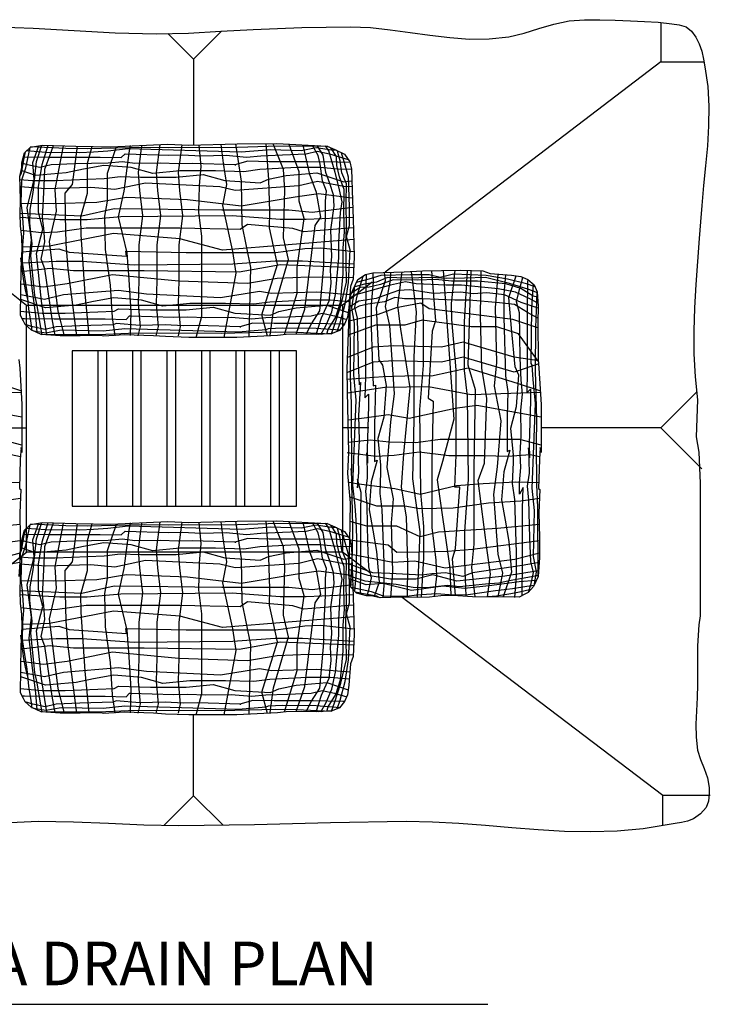
# Model space of a CAD drawing. Units: inches. Extents: x 0.21 to 7.78, y 0.17 to 10.16.
# Drawn here: x 5.75 to 7.73, y 6.6 to 9.43 of the extents above; entities that cross this region are included whole.
import ezdxf

# ---------------------------------------------------------------- set-up
doc = ezdxf.new("R2010")
doc.units = ezdxf.units.IN
doc.header["$MEASUREMENT"] = 0
for name, color, linetype in [('BIOBAG', 51, 'Continuous'), ('GRADE', 1, 'Continuous'), ('GRATE', 65, 'Continuous'), ('TEXTM', 3, 'Continuous')]:
    doc.layers.add(name, color=color, linetype=linetype)
doc.styles.add('TXT', font='romans.shx')

msp = doc.modelspace()

# ---------------------------------------------------------------- linework, layer by layer
at = {"layer": 'BIOBAG', "linetype": 'Continuous'}
for points in [[(5.74581, 8.9791), (5.75063, 8.98746), (5.7574, 9.02641), (5.76215, 9.04861)], [(5.76187, 8.55283), (5.75698, 8.56268), (5.7483, 8.5787), (5.74958, 8.71315), (5.75325, 8.76983), (5.75203, 8.80438), (5.7483, 8.83642), (5.74707, 8.87096), (5.7483, 8.90918), (5.74707, 8.94739), (5.74585, 8.97821), (5.75203, 9.00413), (5.75203, 9.0177), (5.75942, 9.04608), (5.77667, 9.06209), (5.81115, 9.06827), (5.90733, 9.06576), (6.00712, 9.06332), (6.17119, 9.07071), (6.23159, 9.06827), (6.37061, 9.07194), (6.48397, 9.07316), (6.62856, 9.06576), (6.65075, 9.05592), (6.67912, 9.04234), (6.69392, 9.02015), (6.69881, 8.99918), (6.70132, 8.90918), (6.70376, 8.85616), (6.70621, 8.74763), (6.70376, 8.68356), (6.69636, 8.66258), (6.69141, 8.60089), (6.68774, 8.5738), (6.67912, 8.55406), (6.66433, 8.53559), (6.64335, 8.52697), (6.60392, 8.52446), (6.55463, 8.52569), (6.51147, 8.52446), (6.48647, 8.52202), (6.36959, 8.51584), (6.23159, 8.51584), (6.16501, 8.51829), (6.13052, 8.52079), (6.0467, 8.52324), (5.98629, 8.51957), (5.97881, 8.52202), (5.91962, 8.52079), (5.86172, 8.52079), (5.80748, 8.52446), (5.77911, 8.53804), (5.76187, 8.55283)], [(5.78166, 8.53542), (5.77861, 8.55717), (5.77184, 8.59785), (5.76673, 8.64696), (5.75402, 8.7317), (5.75485, 8.77998), (5.7574, 8.81638), (5.75402, 8.87398), (5.74981, 8.90196), (5.75146, 8.96881), (5.76334, 9.00272), (5.77588, 9.06136)], [(5.75655, 9.03507), (5.83041, 9.03391), (5.89357, 9.03391), (5.97648, 9.03391), (6.03701, 9.03262), (6.04885, 9.04314), (6.04908, 9.04314), (6.17406, 9.03917), (6.21356, 9.04051), (6.2662, 9.03788), (6.3386, 9.03917), (6.39739, 9.03391), (6.43817, 9.03788), (6.50016, 9.04051), (6.56857, 9.04314), (6.60018, 9.05103), (6.63571, 9.04314), (6.68912, 9.02735)], [(6.65649, 9.05317), (6.64097, 9.05366), (6.59756, 9.06026), (6.55414, 9.05237), (6.46715, 9.055), (6.38207, 9.0484), (6.05697, 9.05763), (5.99886, 9.05103), (5.95808, 9.0484), (5.91858, 9.04577), (5.82118, 9.04705), (5.7652, 9.05144)], [(5.79579, 8.53006), (5.79242, 8.57913), (5.78171, 8.6576), (5.7728, 8.73612), (5.77992, 8.79677), (5.76742, 8.8878), (5.7871, 8.96985), (5.78351, 9.01806), (5.80092, 9.06644)], [(5.80996, 8.52429), (5.80658, 8.54364), (5.79553, 8.60801), (5.78876, 8.63764), (5.78538, 8.67576), (5.77778, 8.75028), (5.78199, 8.78502), (5.77522, 8.84435), (5.77605, 8.88331), (5.78455, 8.93241), (5.79387, 9.02137), (5.8094, 9.06795)], [(6.62958, 9.06531), (6.45927, 9.06417), (6.37155, 9.06154), (6.17412, 9.06026), (6.10436, 9.06154), (5.93961, 9.05763), (5.8778, 9.05891), (5.77671, 9.06307)], [(5.8236, 8.52337), (5.80851, 8.62016), (5.79422, 8.75754), (5.8121, 8.82716), (5.7996, 8.8753), (5.7996, 8.94844), (5.81031, 9.01267), (5.8274, 9.06785)], [(5.84726, 8.52177), (5.83876, 8.56988), (5.81839, 8.71306), (5.80741, 8.74103), (5.81839, 8.79014), (5.81501, 8.82992), (5.81162, 8.85872), (5.8159, 8.95023), (5.81839, 8.99934), (5.83455, 9.0434), (5.84276, 9.06745)], [(5.87416, 8.52079), (5.85672, 8.59164), (5.83172, 8.79145), (5.85133, 8.87889), (5.84781, 8.94132), (5.87172, 9.06669)], [(5.91034, 8.52079), (5.88538, 8.71306), (5.87944, 8.78502), (5.87772, 8.86632), (5.87606, 8.93069), (5.8972, 8.95527), (5.91139, 9.06566)], [(5.94499, 8.52132), (5.93346, 8.64157), (5.92275, 8.81106), (5.92095, 8.86279), (5.94064, 8.93062), (5.94064, 9.01626), (5.95411, 9.06462)], [(6.02027, 8.52049), (6.01199, 8.57375), (6.00667, 8.66657), (5.99237, 8.76824), (5.99057, 8.86459), (5.99776, 8.90741), (5.99776, 8.98774), (6.02398, 9.06388)], [(6.06366, 8.52202), (6.06545, 8.58984), (6.06007, 8.6826), (6.05475, 8.75933), (6.02975, 8.86279), (6.04577, 8.936), (6.06007, 9.04658), (6.06396, 9.06716)], [(6.0862, 8.52026), (6.09232, 8.54702), (6.08693, 8.61125), (6.08873, 8.6808), (6.08873, 8.78074), (6.09943, 8.86639), (6.09053, 8.93773), (6.08693, 8.98953), (6.09687, 9.06736)], [(6.13786, 8.52026), (6.14398, 8.54702), (6.1386, 8.61125), (6.14039, 8.6808), (6.14039, 8.78074), (6.1511, 8.86639), (6.14219, 8.93773), (6.1386, 8.98953), (6.14883, 9.06971)], [(6.20152, 8.52026), (6.20764, 8.54702), (6.20225, 8.61125), (6.20405, 8.6808), (6.20405, 8.78074), (6.21475, 8.86639), (6.20584, 8.93773), (6.20225, 8.98953), (6.2124, 9.06905)], [(6.25289, 8.51584), (6.26893, 8.57734), (6.26893, 8.80575), (6.26002, 8.8753), (6.26181, 8.95203), (6.26713, 9.00735), (6.26108, 9.06889)], [(6.33332, 8.51584), (6.36714, 8.70042), (6.35816, 8.76292), (6.32964, 8.89491), (6.34034, 8.95562), (6.33143, 9.01626), (6.32469, 9.07022)], [(6.40454, 8.51725), (6.40934, 8.71651), (6.38434, 8.83959), (6.38255, 8.96453), (6.36681, 9.07186)], [(6.45763, 8.5194), (6.44146, 8.58093), (6.48608, 8.72542), (6.46287, 8.83068), (6.46467, 8.87709), (6.46108, 8.96985), (6.45364, 9.07283)], [(6.46501, 8.52254), (6.47515, 8.59336), (6.51797, 8.73972), (6.50374, 8.80215), (6.50727, 8.93953), (6.50374, 8.99844), (6.47394, 9.07216)], [(6.50634, 8.52425), (6.52336, 8.58093), (6.54297, 8.64337), (6.54297, 8.71651), (6.56266, 8.85748), (6.54836, 8.90741), (6.54836, 8.99126), (6.51949, 9.07028)], [(6.54006, 8.52527), (6.56439, 8.59695), (6.59478, 8.83786), (6.6108, 8.861), (6.5983, 8.93241), (6.57868, 8.98415), (6.55969, 9.06861)], [(6.5685, 8.52534), (6.58428, 8.55517), (6.60741, 8.5926), (6.61184, 8.63556), (6.61957, 8.72252), (6.61957, 8.76327), (6.62399, 8.85796), (6.62399, 8.90859), (6.62724, 8.93614), (6.61515, 8.96584), (6.60852, 9.01322), (6.60306, 9.0385), (6.58688, 9.06749)], [(6.59687, 8.52464), (6.61294, 8.57278), (6.63497, 8.62127), (6.6405, 8.67189), (6.63829, 8.71043), (6.64271, 8.74787), (6.63939, 8.82495), (6.64927, 8.89318), (6.64713, 8.92509), (6.63608, 8.95818), (6.6251, 8.99009), (6.61736, 9.03961), (6.59975, 9.06716)], [(6.61101, 8.52491), (6.6251, 8.54971), (6.64271, 8.58936), (6.65258, 8.63888), (6.66253, 8.74455), (6.66253, 8.78972), (6.66695, 8.87447), (6.67241, 8.90534), (6.66253, 8.94823), (6.65148, 8.99009), (6.63387, 9.05176), (6.6242, 9.06594)], [(6.62822, 8.52601), (6.63166, 8.53866), (6.65369, 8.57389), (6.66695, 8.61685), (6.67462, 8.69835), (6.67462, 8.77321), (6.67904, 8.81831), (6.67683, 8.87115), (6.67793, 8.94056), (6.66474, 8.97689), (6.657, 9.00991), (6.6559, 9.03525), (6.63972, 9.06081)], [(6.64138, 8.52668), (6.65037, 8.55082), (6.66806, 8.60697), (6.68456, 8.67521), (6.68346, 8.73578), (6.68235, 8.78751), (6.68456, 8.83047), (6.68346, 8.90313), (6.68456, 8.95707), (6.6713, 8.98898), (6.66585, 9.0231), (6.65811, 9.05066)], [(6.6944, 9.0181), (6.65943, 9.01942), (6.57383, 9.02076), (6.51067, 9.02076), (6.4619, 9.02076), (6.40136, 9.02205), (6.36321, 9.01153), (6.36623, 9.01153), (6.24126, 9.0155), (6.20176, 9.01416), (6.14911, 9.01679), (6.07672, 9.0155), (6.04099, 9.02076), (6.00021, 9.01679), (5.90409, 9.01416), (5.83567, 9.01153), (5.80406, 9.00364), (5.76853, 9.01153), (5.75167, 9.01651)], [(6.65796, 8.53297), (6.66662, 8.55768), (6.68062, 8.61202), (6.6905, 8.67376), (6.69461, 8.7676), (6.68473, 8.80547), (6.69297, 8.83758), (6.69297, 8.89109), (6.6905, 8.9767), (6.68062, 9.01045), (6.67017, 9.04663)], [(6.69881, 8.99923), (6.67123, 8.99838), (6.60807, 9.00364), (6.54228, 9.00364), (6.4356, 8.99838), (6.3895, 8.99178), (6.30833, 8.99441), (6.20567, 8.99441), (6.12802, 8.98652), (6.0662, 9.00364), (5.987, 9.01018), (5.9291, 8.99967), (5.87908, 8.98915), (5.79091, 8.98126), (5.74989, 8.99515)], [(5.74619, 8.96973), (5.78168, 8.96677), (5.84747, 8.96677), (5.98828, 8.97203), (6.03438, 8.97863), (6.09249, 8.976), (6.19515, 8.976), (6.27281, 8.98389), (6.33462, 8.96677), (6.43689, 8.96023), (6.46066, 8.97075), (6.51067, 8.98126), (6.59884, 8.98915), (6.67649, 8.96286), (6.69975, 8.9654)], [(6.70022, 8.94855), (6.67649, 8.94965), (6.60147, 8.96414), (6.54754, 8.95094), (6.36449, 8.93779), (6.32019, 8.94831), (6.10699, 8.95882), (6.01861, 8.94042), (5.95019, 8.94702), (5.82118, 8.94305), (5.74701, 8.94883)], [(6.70112, 8.91619), (6.60416, 8.92856), (6.53702, 8.91932), (6.38161, 8.89303), (6.22805, 8.91144), (6.05285, 8.91804), (5.96725, 8.90355), (5.84356, 8.89958), (5.74803, 8.90097)], [(6.70225, 8.88891), (6.5857, 8.87457), (6.51856, 8.88117), (6.32679, 8.88117), (6.01747, 8.88508), (5.92384, 8.86405), (5.7471, 8.87185)], [(6.70356, 8.8606), (6.56857, 8.85482), (6.49355, 8.85482), (6.35572, 8.86533), (6.03587, 8.86271), (5.93961, 8.85353), (5.86068, 8.85353), (5.74745, 8.86039)], [(6.70433, 8.83092), (6.56069, 8.81929), (6.53042, 8.82847), (6.40002, 8.84033), (6.37944, 8.82584), (6.20567, 8.82981), (5.93698, 8.82981), (5.85407, 8.81795), (5.80803, 8.81667), (5.74984, 8.82314)], [(6.70509, 8.79743), (6.32808, 8.76659), (6.20567, 8.79955), (6.01484, 8.81404), (5.83169, 8.77845), (5.75306, 8.77529)], [(5.75274, 8.76198), (5.85805, 8.7705), (5.88831, 8.76133), (6.05285, 8.74947), (6.05037, 8.76396), (6.22414, 8.75999), (6.48175, 8.75999), (6.56466, 8.77185), (6.6107, 8.77313), (6.70587, 8.76255)], [(5.77023, 8.62083), (5.76251, 8.65272), (5.7574, 8.67814), (5.75146, 8.71958), (5.74928, 8.74476)], [(5.7495, 8.70495), (5.83304, 8.71523), (5.90018, 8.70862), (6.10301, 8.70862), (6.37636, 8.70471), (6.4949, 8.72575), (6.70419, 8.71651)], [(5.75072, 8.73072), (5.85016, 8.73498), (5.92518, 8.73498), (6.07409, 8.72446), (6.35795, 8.72709), (6.47912, 8.73626), (6.55806, 8.73626), (6.70543, 8.72734)], [(7.20645, 7.78387), (7.19661, 7.77898), (7.18059, 7.77029), (7.04613, 7.77158), (6.98945, 7.77525), (6.95491, 7.77402), (6.92287, 7.77029), (6.88832, 7.76907), (6.85011, 7.77029), (6.81189, 7.76907), (6.78108, 7.76785), (6.75515, 7.77402), (6.74158, 7.77402), (6.71321, 7.78142), (6.69719, 7.79866), (6.69101, 7.83315), (6.69352, 7.92933), (6.69597, 8.04074), (6.68857, 8.12485), (6.69101, 8.18526), (6.68734, 8.36025), (6.68612, 8.42547), (6.69352, 8.63177), (6.70336, 8.65396), (6.71694, 8.68233), (6.73913, 8.69713), (6.76011, 8.70202), (6.85011, 8.70453), (6.90312, 8.70697), (7.01165, 8.70942), (7.07573, 8.70697), (7.0967, 8.69958), (7.15839, 8.69462), (7.18548, 8.69095), (7.20523, 8.68233), (7.22369, 8.66754), (7.23231, 8.64656), (7.23482, 8.60713), (7.2336, 8.55785), (7.23482, 8.45297), (7.23727, 8.42798), (7.24344, 8.32326), (7.24344, 8.18526), (7.241, 8.20022), (7.23849, 8.16574), (7.23604, 8.08191), (7.23971, 8.07895), (7.23727, 8.01243), (7.23849, 7.94162), (7.23849, 7.88371), (7.23482, 7.82948), (7.22125, 7.80111), (7.20645, 7.78387)], [(6.9973, 7.77474), (6.98878, 7.88004), (6.99795, 7.91031), (7.00981, 8.08647), (6.99532, 8.08558), (6.9993, 8.1778), (6.9993, 8.42325), (6.98744, 8.56787), (6.98615, 8.61391), (6.99674, 8.70908)], [(5.74902, 8.6696), (5.81458, 8.66124), (5.88171, 8.67047), (6.01221, 8.69676), (6.20176, 8.67836), (6.40002, 8.67176), (6.48562, 8.68625), (6.57518, 8.69022), (6.70394, 8.68834)], [(7.23328, 8.63143), (7.22062, 8.63487), (7.1854, 8.6569), (7.14244, 8.67016), (7.06094, 8.67783), (6.98607, 8.67783), (6.94097, 8.68225), (6.88813, 8.68004), (6.81872, 8.68114), (6.78239, 8.66795), (6.74938, 8.66022), (6.72403, 8.65911), (6.69847, 8.64293)], [(6.72422, 7.77855), (6.72538, 7.85241), (6.72538, 7.91557), (6.72538, 8.0101), (6.72666, 8.07063), (6.71614, 8.10879), (6.71614, 8.08429), (6.72012, 8.12773), (6.71877, 8.16722), (6.7214, 8.21987), (6.72012, 8.29226), (6.72538, 8.38703), (6.7214, 8.37968), (6.71877, 8.44166), (6.71614, 8.57179), (6.70826, 8.6034), (6.71614, 8.63892), (6.73193, 8.69233)], [(7.2326, 8.64459), (7.20847, 8.65359), (7.15231, 8.67127), (7.08408, 8.68777), (7.0235, 8.68667), (6.97177, 8.68556), (6.92881, 8.68777), (6.85615, 8.68667), (6.80221, 8.68777), (6.7703, 8.67451), (6.73618, 8.66906), (6.70863, 8.66132)], [(7.22631, 8.66117), (7.2016, 8.66983), (7.14727, 8.68383), (7.08553, 8.69371), (6.99168, 8.69782), (6.95381, 8.68794), (6.9217, 8.69618), (6.8682, 8.69618), (6.78258, 8.69371), (6.74883, 8.68383), (6.71265, 8.67338)], [(6.74119, 8.69761), (6.73987, 8.66265), (6.73852, 8.57705), (6.73852, 8.45218), (6.73852, 8.4034), (6.73724, 8.34287), (6.74775, 8.35285), (6.74775, 8.3199), (6.74378, 8.19492), (6.74513, 8.15542), (6.7425, 8.18432), (6.74378, 8.11193), (6.73852, 8.07461), (6.7425, 8.03383), (6.74513, 7.92608), (6.74775, 7.85767), (6.75564, 7.82605), (6.74775, 7.79053), (6.74277, 7.77367)], [(6.76005, 8.70202), (6.7609, 8.67445), (6.75564, 8.61129), (6.75564, 8.54549), (6.7609, 8.37711), (6.7675, 8.37915), (6.76487, 8.262), (6.76487, 8.15934), (6.77276, 8.16323), (6.75564, 8.10141), (6.7491, 8.02062), (6.75962, 7.96272), (6.77013, 7.90108), (6.77802, 7.81291), (6.76413, 7.77188)], [(6.78956, 7.76818), (6.79251, 7.80368), (6.79251, 7.86947), (6.78725, 8.0219), (6.78065, 8.068), (6.78328, 8.1277), (6.78328, 8.14882), (6.77539, 8.22647), (6.79251, 8.28829), (6.79905, 8.37839), (6.78854, 8.4363), (6.77802, 8.45218), (6.77013, 8.60205), (6.79643, 8.6797), (6.79388, 8.70296)], [(6.81073, 8.70343), (6.80963, 8.6797), (6.79514, 8.60468), (6.80835, 8.55075), (6.82149, 8.35414), (6.81098, 8.27386), (6.80046, 8.1422), (6.81886, 8.05223), (6.81226, 7.98381), (6.81623, 7.84318), (6.81045, 7.76901)], [(6.84309, 8.70433), (6.83073, 8.60737), (6.83996, 8.54024), (6.86625, 8.37126), (6.84785, 8.18172), (6.84124, 8.08647), (6.85573, 8.00087), (6.85971, 7.86555), (6.85831, 7.77003)], [(6.87037, 8.70546), (6.88472, 8.58891), (6.87811, 8.46006), (6.87811, 8.28046), (6.8742, 8.11013), (6.89523, 7.95746), (6.88744, 7.7691)], [(6.89869, 8.70677), (6.90446, 8.57179), (6.90446, 8.43506), (6.89395, 8.30938), (6.89658, 8.07109), (6.90575, 7.97323), (6.90575, 7.88267), (6.8989, 7.76944)], [(6.92836, 8.70754), (6.93999, 8.5639), (6.93082, 8.53363), (6.91895, 8.34152), (6.93345, 8.3331), (6.92947, 8.15934), (6.92947, 7.9706), (6.94133, 7.87607), (6.94262, 7.83003), (6.93615, 7.77184)], [(6.96185, 8.7083), (6.99269, 8.28175), (6.95974, 8.15934), (6.94525, 8.1075), (6.98083, 7.85369), (6.984, 7.77505)], [(7.02856, 7.77271), (7.02431, 7.87216), (7.02431, 7.9588), (7.03482, 8.1093), (7.03219, 8.3476), (7.02302, 8.42063), (7.02302, 8.56127), (7.03194, 8.70865)], [(7.05433, 7.7715), (7.04405, 7.85504), (7.05066, 7.92217), (7.05066, 8.13822), (7.05457, 8.366), (7.03354, 8.4364), (7.04277, 8.7074)], [(7.08968, 7.77102), (7.09804, 7.83657), (7.08881, 7.90371), (7.06252, 8.10487), (7.08092, 8.15542), (7.08753, 8.34152), (7.07304, 8.42712), (7.06906, 8.57839), (7.07094, 8.70716)], [(7.12042, 7.77087), (7.13363, 7.83926), (7.12042, 7.89319), (7.10728, 8.06454), (7.11779, 8.14482), (7.12831, 8.27649), (7.10991, 8.37576), (7.11651, 8.44418), (7.11253, 8.60077), (7.12009, 8.6977)], [(7.1409, 8.69603), (7.13626, 8.64027), (7.13626, 8.57448), (7.14152, 8.40609), (7.14812, 8.35999), (7.14549, 8.29098), (7.14549, 8.18832), (7.15338, 8.19221), (7.13626, 8.13039), (7.12972, 8.0496), (7.14023, 7.9917), (7.15075, 7.93006), (7.15864, 7.84189), (7.13454, 7.77073)], [(7.16787, 7.7695), (7.17313, 7.83266), (7.17313, 7.89845), (7.16787, 8.05089), (7.16127, 8.09699), (7.16389, 8.15669), (7.16389, 8.1778), (7.15601, 8.25545), (7.17313, 8.31727), (7.17967, 8.40737), (7.16915, 8.43114), (7.15864, 8.54287), (7.15075, 8.63103), (7.17167, 8.69283)], [(7.18865, 7.77466), (7.1889, 7.7813), (7.19025, 7.8669), (7.19025, 7.93006), (7.19025, 8.02459), (7.19153, 8.08512), (7.18102, 8.06583), (7.18102, 8.09878), (7.18499, 8.14222), (7.18364, 8.18172), (7.18627, 8.23436), (7.18499, 8.30675), (7.19025, 8.35339), (7.18627, 8.39417), (7.18364, 8.45615), (7.18102, 8.58628), (7.17313, 8.61789), (7.18102, 8.65341), (7.19136, 8.68839)], [(7.20494, 8.68246), (7.20474, 8.67714), (7.20339, 8.59154), (7.20339, 8.52838), (7.20339, 8.41789), (7.20211, 8.35736), (7.21263, 8.36735), (7.21263, 8.33439), (7.20865, 8.20941), (7.21, 8.16992), (7.20737, 8.19881), (7.20865, 8.12642), (7.20339, 8.0891), (7.20737, 8.04832), (7.21, 7.94058), (7.21263, 7.87216), (7.22051, 7.84055), (7.21263, 7.80502), (7.20636, 7.78382)], [(7.23465, 8.60009), (7.1865, 8.61615), (7.13802, 8.63818), (7.08739, 8.64371), (7.04885, 8.6415), (7.01142, 8.64592), (6.93434, 8.6426), (6.8661, 8.65248), (6.83419, 8.65034), (6.80111, 8.63929), (6.7692, 8.62831), (6.71968, 8.62057), (6.69212, 8.60296)], [(7.23437, 8.61423), (7.20957, 8.62831), (7.16993, 8.64592), (7.1204, 8.6558), (7.01473, 8.66574), (6.96956, 8.66574), (6.88482, 8.67016), (6.85394, 8.67562), (6.81105, 8.66574), (6.7692, 8.65469), (6.70752, 8.63708), (6.69334, 8.62741)], [(6.70611, 8.6597), (6.70563, 8.64418), (6.69902, 8.60077), (6.70691, 8.55736), (6.70428, 8.40866), (6.71088, 8.33574), (6.70165, 8.09218), (6.70826, 8.03248), (6.71088, 7.9917), (6.71351, 7.94058), (6.71223, 7.84318), (6.70784, 7.7872)], [(7.22433, 7.80754), (7.22975, 7.84318), (7.22186, 7.88659), (7.22449, 8.01933), (7.21789, 8.08295), (7.22712, 8.3265), (7.22051, 8.39551), (7.21789, 8.4363), (7.21526, 8.44166), (7.21654, 8.60077), (7.22189, 8.66899)], [(6.69282, 8.61838), (6.63705, 8.62302), (6.57126, 8.62302), (6.46459, 8.61777), (6.41848, 8.61116), (6.33731, 8.61379), (6.23465, 8.61379), (6.157, 8.6059), (6.09518, 8.62302), (6.01598, 8.62957), (5.95808, 8.61905), (5.90806, 8.60853), (5.81989, 8.60065), (5.74874, 8.62474)], [(5.74887, 8.63886), (5.81727, 8.62565), (5.87119, 8.63886), (6.02933, 8.65201), (6.10961, 8.64149), (6.32282, 8.63097), (6.43426, 8.64938), (6.46854, 8.64277), (6.59756, 8.64675), (6.69449, 8.63919)], [(7.23394, 8.57171), (7.20411, 8.58749), (7.16668, 8.61063), (7.12372, 8.61505), (7.03676, 8.62278), (6.99602, 8.62278), (6.90132, 8.6272), (6.8507, 8.6272), (6.82314, 8.63045), (6.79344, 8.61836), (6.74606, 8.61173), (6.72078, 8.60628), (6.6918, 8.59009)], [(6.69397, 8.63279), (6.69511, 8.40077), (6.69774, 8.32522), (6.69902, 8.12779), (6.69774, 8.13957), (6.70165, 7.97323), (6.70037, 7.89979), (6.69621, 7.7987)], [(7.23469, 7.82948), (7.23366, 8.02722), (7.23103, 8.09346), (7.22975, 8.20935), (7.23103, 8.27912), (7.22712, 8.42063), (7.2284, 8.54415), (7.23252, 8.64439)], [(5.7475, 8.59141), (5.81066, 8.58616), (5.87645, 8.58616), (6.01727, 8.59141), (6.0291, 8.59802), (6.12148, 8.59539), (6.22414, 8.59539), (6.30179, 8.60328), (6.3636, 8.58616), (6.46587, 8.57961), (6.48964, 8.59013), (6.53965, 8.60065), (6.62782, 8.60853), (6.68961, 8.58761)], [(7.23401, 8.54327), (7.16233, 8.5676), (6.92142, 8.59799), (6.89828, 8.61401), (6.82687, 8.60151), (6.77514, 8.5819), (6.69067, 8.5629)], [(5.75267, 8.57063), (5.7593, 8.57038), (5.8449, 8.56904), (5.90806, 8.56904), (5.99097, 8.56904), (6.0515, 8.56775), (6.0608, 8.57827), (6.06357, 8.57827), (6.18855, 8.57429), (6.22805, 8.57564), (6.28069, 8.57301), (6.35309, 8.57429), (6.41188, 8.56904), (6.45266, 8.57301), (6.51465, 8.57564), (6.58307, 8.57827), (6.61468, 8.58616), (6.6502, 8.57827), (6.68518, 8.56793)], [(6.67925, 8.55434), (6.67392, 8.55454), (6.58832, 8.55589), (6.52516, 8.55589), (6.47639, 8.55589), (6.41585, 8.55717), (6.3777, 8.54666), (6.38072, 8.54666), (6.25575, 8.55063), (6.21625, 8.54929), (6.1636, 8.55192), (6.09121, 8.55063), (6.02319, 8.55589), (6.0147, 8.55192), (5.91858, 8.54929), (5.85016, 8.54666), (5.81855, 8.53877), (5.78302, 8.54666), (5.76182, 8.55293)], [(5.78555, 8.53496), (5.82118, 8.52954), (5.86459, 8.53742), (5.98572, 8.53479), (6.04774, 8.5414), (6.37284, 8.53217), (6.45401, 8.53877), (6.46066, 8.5414), (6.50016, 8.54403), (6.59756, 8.54274), (6.66577, 8.5374)], [(7.23503, 8.44784), (7.17835, 8.52657), (7.11592, 8.54619), (7.04277, 8.54619), (6.90181, 8.56587), (6.85187, 8.55157), (6.76802, 8.55157), (6.68901, 8.52271)], [(5.80748, 8.52459), (5.9936, 8.52562), (6.05825, 8.52825), (6.25568, 8.52954), (6.32545, 8.52825), (6.47912, 8.53217), (6.54094, 8.53088), (6.64118, 8.52676)], [(7.23674, 8.44929), (7.16592, 8.45943), (7.01957, 8.50225), (6.95713, 8.48802), (6.81976, 8.49154), (6.76084, 8.48802), (6.68712, 8.45821)], [(7.23674, 8.44065), (7.16592, 8.41666), (7.01957, 8.45948), (6.95713, 8.44525), (6.81976, 8.44877), (6.76084, 8.44525), (6.68712, 8.41544)], [(5.74878, 8.36315), (5.68725, 8.38297), (5.54276, 8.42758), (5.4375, 8.40438), (5.39109, 8.40617), (5.29833, 8.40258), (5.19535, 8.39514)], [(5.74372, 8.45297), (5.74616, 8.42798), (5.75234, 8.32326), (5.75234, 8.18526), (5.74989, 8.20022), (5.74739, 8.16574), (5.74494, 8.08191), (5.74861, 8.07895), (5.74616, 8.01243), (5.74739, 7.94162), (5.74739, 7.88371), (5.74372, 7.82948)], [(7.23989, 8.36315), (7.17835, 8.38297), (7.03386, 8.42758), (6.92861, 8.40438), (6.88219, 8.40617), (6.78943, 8.40258), (6.68645, 8.39514)], [(5.75093, 8.3582), (5.55167, 8.35085), (5.42859, 8.37399), (5.30365, 8.37219), (5.19632, 8.35646)], [(7.24203, 8.3582), (7.04277, 8.35085), (6.9197, 8.37399), (6.79475, 8.37219), (6.68742, 8.35646)], [(5.75234, 8.28699), (5.56776, 8.32081), (5.50526, 8.31183), (5.37327, 8.2833), (5.31256, 8.29401), (5.25192, 8.2851), (5.19796, 8.27835)], [(7.24344, 8.28699), (7.05887, 8.32081), (6.99636, 8.31183), (6.86437, 8.2833), (6.80366, 8.29401), (6.74302, 8.2851), (6.68906, 8.27835)], [(5.75234, 8.20655), (5.69084, 8.22259), (5.46244, 8.22259), (5.39288, 8.21368), (5.31615, 8.21548), (5.26083, 8.2208), (5.19929, 8.21474)], [(7.24344, 8.20655), (7.18194, 8.22259), (6.95354, 8.22259), (6.88399, 8.21368), (6.80725, 8.21548), (6.75193, 8.2208), (6.6904, 8.21474)], [(5.74792, 8.17307), (5.72116, 8.17919), (5.65693, 8.17381), (5.58738, 8.1756), (5.48744, 8.1756), (5.40179, 8.18631), (5.33045, 8.1774), (5.27865, 8.17381), (5.1948, 8.18451)], [(7.23902, 8.17307), (7.21226, 8.17919), (7.14803, 8.17381), (7.07848, 8.1756), (6.97854, 8.1756), (6.8929, 8.18631), (6.82155, 8.1774), (6.76975, 8.17381), (6.6859, 8.18451)], [(5.74616, 8.09887), (5.67834, 8.10066), (5.58558, 8.09528), (5.50885, 8.08996), (5.40539, 8.06496), (5.33217, 8.08098), (5.2216, 8.09528), (5.20102, 8.09917)], [(7.23727, 8.09887), (7.16944, 8.10066), (7.07669, 8.09528), (6.99995, 8.08996), (6.89649, 8.06496), (6.82328, 8.08098), (6.7127, 8.09528), (6.69212, 8.09917)], [(5.74769, 8.05389), (5.69443, 8.0456), (5.60161, 8.04029), (5.49994, 8.02599), (5.40359, 8.02419), (5.36077, 8.03138), (5.28044, 8.03138), (5.2043, 8.0576)], [(7.23879, 8.05389), (7.18553, 8.0456), (7.09271, 8.04029), (6.99104, 8.02599), (6.89469, 8.02419), (6.85187, 8.03138), (6.77155, 8.03138), (6.69541, 8.0576)], [(5.74686, 7.97861), (5.62661, 7.96707), (5.45712, 7.95637), (5.40539, 7.94295), (5.33756, 7.97426), (5.25192, 7.97426), (5.20356, 7.98773)], [(5.76187, 7.46919), (5.75698, 7.47903), (5.7483, 7.49505), (5.74958, 7.62951), (5.75325, 7.68619), (5.75203, 7.72073), (5.7483, 7.75277), (5.74707, 7.78732), (5.7483, 7.82553), (5.74707, 7.86375), (5.74585, 7.89456), (5.75203, 7.92049), (5.75203, 7.93406), (5.75942, 7.96243), (5.77667, 7.97845), (5.81115, 7.98463), (5.90733, 7.98212), (6.00712, 7.97967), (6.17119, 7.98707), (6.23159, 7.98463), (6.37061, 7.98829), (6.48397, 7.98952), (6.62856, 7.98212), (6.65075, 7.97228), (6.67912, 7.9587), (6.69392, 7.93651), (6.69881, 7.91553), (6.70132, 7.82553), (6.70376, 7.77252), (6.70621, 7.66399), (6.70376, 7.59991), (6.69636, 7.57894), (6.69141, 7.51725), (6.68774, 7.49016), (6.67912, 7.47041), (6.66433, 7.45195), (6.64335, 7.44333), (6.60392, 7.44082), (6.55463, 7.44204), (6.51147, 7.44082), (6.48647, 7.43837), (6.36959, 7.4322), (6.23159, 7.4322), (6.16501, 7.43464), (6.13052, 7.43715), (6.0467, 7.4396), (5.98629, 7.43593), (5.97881, 7.43837), (5.91962, 7.43715), (5.86172, 7.43715), (5.80748, 7.44082), (5.77911, 7.45439), (5.76187, 7.46919)], [(5.78166, 7.45178), (5.77861, 7.47353), (5.77184, 7.51421), (5.76673, 7.56332), (5.75402, 7.64806), (5.75485, 7.69634), (5.7574, 7.73274), (5.75402, 7.79034), (5.74981, 7.81831), (5.75146, 7.88517), (5.76334, 7.91908), (5.77588, 7.97772)], [(6.65649, 7.96953), (6.64097, 7.97001), (6.59756, 7.97662), (6.55414, 7.96873), (6.46715, 7.97136), (6.38207, 7.96476), (6.05697, 7.97399), (5.99886, 7.96738), (5.95808, 7.96476), (5.91858, 7.96213), (5.82118, 7.96341), (5.7652, 7.9678)], [(5.79579, 7.44641), (5.79242, 7.49549), (5.78171, 7.57395), (5.7728, 7.65248), (5.77992, 7.71312), (5.76742, 7.80415), (5.7871, 7.8862), (5.78351, 7.93441), (5.80092, 7.98279)], [(5.80996, 7.44065), (5.80658, 7.45999), (5.79553, 7.52436), (5.78876, 7.55399), (5.78538, 7.59212), (5.77778, 7.66664), (5.78199, 7.70138), (5.77522, 7.76071), (5.77605, 7.79966), (5.78455, 7.84877), (5.79387, 7.93773), (5.8094, 7.98431)], [(6.62958, 7.98167), (6.45927, 7.98053), (6.37155, 7.9779), (6.17412, 7.97662), (6.10436, 7.9779), (5.93961, 7.97399), (5.8778, 7.97527), (5.77671, 7.97943)], [(5.8236, 7.43973), (5.80851, 7.53652), (5.79422, 7.67389), (5.8121, 7.74351), (5.7996, 7.79165), (5.7996, 7.86479), (5.81031, 7.92903), (5.8274, 7.9842)], [(5.84726, 7.43813), (5.83876, 7.48624), (5.81839, 7.62941), (5.80741, 7.65739), (5.81839, 7.70649), (5.81501, 7.74627), (5.81162, 7.77508), (5.8159, 7.86659), (5.81839, 7.9157), (5.83455, 7.95976), (5.84276, 7.9838)], [(5.87416, 7.43715), (5.85672, 7.50799), (5.83172, 7.7078), (5.85133, 7.79524), (5.84781, 7.85768), (5.87172, 7.98305)], [(5.91034, 7.43715), (5.88538, 7.62941), (5.87944, 7.70138), (5.87772, 7.78267), (5.87606, 7.84704), (5.8972, 7.87163), (5.91139, 7.98201)], [(5.94499, 7.43767), (5.93346, 7.55793), (5.92275, 7.72742), (5.92095, 7.77915), (5.94064, 7.84698), (5.94064, 7.93262), (5.95411, 7.98097)], [(6.02027, 7.43685), (6.01199, 7.4901), (6.00667, 7.58293), (5.99237, 7.6846), (5.99057, 7.78095), (5.99776, 7.82377), (5.99776, 7.90409), (6.02398, 7.98023)], [(6.06366, 7.43837), (6.06545, 7.5062), (6.06007, 7.59895), (6.05475, 7.67569), (6.02975, 7.77915), (6.04577, 7.85236), (6.06007, 7.96294), (6.06396, 7.98352)], [(6.0862, 7.43662), (6.09232, 7.46338), (6.08693, 7.52761), (6.08873, 7.59716), (6.08873, 7.6971), (6.09943, 7.78274), (6.09053, 7.85409), (6.08693, 7.90589), (6.09687, 7.98372)], [(6.13786, 7.43662), (6.14398, 7.46338), (6.1386, 7.52761), (6.14039, 7.59716), (6.14039, 7.6971), (6.1511, 7.78274), (6.14219, 7.85409), (6.1386, 7.90589), (6.14883, 7.98606)], [(6.20152, 7.43662), (6.20764, 7.46338), (6.20225, 7.52761), (6.20405, 7.59716), (6.20405, 7.6971), (6.21475, 7.78274), (6.20584, 7.85409), (6.20225, 7.90589), (6.2124, 7.9854)], [(6.25289, 7.4322), (6.26893, 7.4937), (6.26893, 7.7221), (6.26002, 7.79165), (6.26181, 7.86839), (6.26713, 7.92371), (6.26108, 7.98524)], [(6.33332, 7.4322), (6.36714, 7.61677), (6.35816, 7.67928), (6.32964, 7.81127), (6.34034, 7.87198), (6.33143, 7.93262), (6.32469, 7.98658)], [(6.40454, 7.43361), (6.40934, 7.63287), (6.38434, 7.75594), (6.38255, 7.88089), (6.36681, 7.98822)], [(6.45763, 7.43575), (6.44146, 7.49729), (6.48608, 7.64178), (6.46287, 7.74703), (6.46467, 7.79345), (6.46108, 7.8862), (6.45364, 7.98919)], [(6.46501, 7.4389), (6.47515, 7.50972), (6.51797, 7.65607), (6.50374, 7.71851), (6.50727, 7.85588), (6.50374, 7.9148), (6.47394, 7.98852)], [(6.50634, 7.44061), (6.52336, 7.49729), (6.54297, 7.55972), (6.54297, 7.63287), (6.56266, 7.77383), (6.54836, 7.82377), (6.54836, 7.90762), (6.51949, 7.98663)], [(6.54006, 7.44163), (6.56439, 7.51331), (6.59478, 7.75422), (6.6108, 7.77736), (6.5983, 7.84877), (6.57868, 7.9005), (6.55969, 7.98497)], [(6.5685, 7.4417), (6.58428, 7.47153), (6.60741, 7.50896), (6.61184, 7.55192), (6.61957, 7.63888), (6.61957, 7.67963), (6.62399, 7.77432), (6.62399, 7.82494), (6.62724, 7.8525), (6.61515, 7.8822), (6.60852, 7.92958), (6.60306, 7.95486), (6.58688, 7.98384)], [(6.59687, 7.44099), (6.61294, 7.48914), (6.63497, 7.53762), (6.6405, 7.58825), (6.63829, 7.62679), (6.64271, 7.66422), (6.63939, 7.7413), (6.64927, 7.80954), (6.64713, 7.84145), (6.63608, 7.87453), (6.6251, 7.90644), (6.61736, 7.95596), (6.59975, 7.98352)], [(6.61101, 7.44127), (6.6251, 7.46607), (6.64271, 7.50571), (6.65258, 7.55524), (6.66253, 7.66091), (6.66253, 7.70608), (6.66695, 7.79082), (6.67241, 7.8217), (6.66253, 7.86459), (6.65148, 7.90644), (6.63387, 7.96812), (6.6242, 7.9823)], [(6.62822, 7.44236), (6.63166, 7.45502), (6.65369, 7.49024), (6.66695, 7.5332), (6.67462, 7.6147), (6.67462, 7.68957), (6.67904, 7.73467), (6.67683, 7.78751), (6.67793, 7.85692), (6.66474, 7.89325), (6.657, 7.92626), (6.6559, 7.95161), (6.63972, 7.97717)], [(7.23797, 7.97861), (7.11771, 7.96707), (6.94822, 7.95637), (6.89649, 7.94295), (6.82867, 7.97426), (6.74302, 7.97426), (6.69467, 7.98773)], [(5.74581, 7.89546), (5.75063, 7.90382), (5.7574, 7.94277), (5.76215, 7.96496)], [(5.75655, 7.95142), (5.83041, 7.95026), (5.89357, 7.95026), (5.97648, 7.95026), (6.03701, 7.94898), (6.04885, 7.9595), (6.04908, 7.9595), (6.17406, 7.95552), (6.21356, 7.95687), (6.2662, 7.95424), (6.3386, 7.95552), (6.39739, 7.95026), (6.43817, 7.95424), (6.50016, 7.95687), (6.56857, 7.9595), (6.60018, 7.96738), (6.63571, 7.9595), (6.68912, 7.94371)], [(6.64138, 7.44304), (6.65037, 7.46717), (6.66806, 7.52333), (6.68456, 7.59156), (6.68346, 7.65214), (6.68235, 7.70387), (6.68456, 7.74683), (6.68346, 7.81949), (6.68456, 7.87343), (6.6713, 7.90534), (6.66585, 7.93946), (6.65811, 7.96701)], [(6.65796, 7.44933), (6.66662, 7.47404), (6.68062, 7.52837), (6.6905, 7.59011), (6.69461, 7.68396), (6.68473, 7.72183), (6.69297, 7.75393), (6.69297, 7.80744), (6.6905, 7.89306), (6.68062, 7.92681), (6.67017, 7.96299)], [(5.74739, 7.93233), (5.55512, 7.90738), (5.48316, 7.90144), (5.40186, 7.89971), (5.33749, 7.89806), (5.3129, 7.91919), (5.20252, 7.93339)], [(6.69881, 7.91559), (6.67123, 7.91474), (6.60807, 7.92), (6.54228, 7.92), (6.4356, 7.91474), (6.3895, 7.90814), (6.30833, 7.91077), (6.20567, 7.91077), (6.12802, 7.90288), (6.0662, 7.92), (5.987, 7.92654), (5.9291, 7.91602), (5.87908, 7.90551), (5.79091, 7.89762), (5.74989, 7.91151)], [(6.6944, 7.93445), (6.65943, 7.93577), (6.57383, 7.93712), (6.51067, 7.93712), (6.4619, 7.93712), (6.40136, 7.9384), (6.36321, 7.92789), (6.36623, 7.92789), (6.24126, 7.93186), (6.20176, 7.93051), (6.14911, 7.93314), (6.07672, 7.93186), (6.04099, 7.93712), (6.00021, 7.93314), (5.90409, 7.93051), (5.83567, 7.92789), (5.80406, 7.92), (5.76853, 7.92789), (5.75167, 7.93287)], [(7.23849, 7.93233), (7.04623, 7.90738), (6.97426, 7.90144), (6.89297, 7.89971), (6.8286, 7.89806), (6.80401, 7.91919), (6.69363, 7.93339)], [(5.74739, 7.89616), (5.67654, 7.87872), (5.47673, 7.85372), (5.38929, 7.87333), (5.32686, 7.86981), (5.20149, 7.89372)], [(5.74619, 7.88608), (5.78168, 7.88313), (5.84747, 7.88313), (5.98828, 7.88839), (6.03438, 7.89499), (6.09249, 7.89236), (6.19515, 7.89236), (6.27281, 7.90025), (6.33462, 7.88313), (6.43689, 7.87659), (6.46066, 7.8871), (6.51067, 7.89762), (6.59884, 7.90551), (6.67649, 7.87921), (6.69975, 7.88176)], [(7.23849, 7.89616), (7.16765, 7.87872), (6.96784, 7.85372), (6.8804, 7.87333), (6.81796, 7.86981), (6.69259, 7.89372)], [(5.74641, 7.86926), (5.6983, 7.86076), (5.55512, 7.84039), (5.52715, 7.8294), (5.47804, 7.84039), (5.43826, 7.837), (5.40946, 7.83362), (5.31795, 7.8379), (5.26884, 7.84039), (5.22478, 7.85655), (5.20073, 7.86475)], [(6.70022, 7.86491), (6.67649, 7.86601), (6.60147, 7.8805), (6.54754, 7.86729), (6.36449, 7.85415), (6.32019, 7.86466), (6.10699, 7.87518), (6.01861, 7.85678), (5.95019, 7.86338), (5.82118, 7.85941), (5.74701, 7.86519)], [(7.23751, 7.86926), (7.1894, 7.86076), (7.04623, 7.84039), (7.01825, 7.8294), (6.96915, 7.84039), (6.92937, 7.837), (6.90056, 7.83362), (6.80905, 7.8379), (6.75994, 7.84039), (6.71588, 7.85655), (6.69184, 7.86475)], [(6.70112, 7.83255), (6.60416, 7.84491), (6.53702, 7.83568), (6.38161, 7.80939), (6.22805, 7.82779), (6.05285, 7.8344), (5.96725, 7.81991), (5.84356, 7.81593), (5.74803, 7.81733)], [(7.23591, 7.8456), (7.13912, 7.83051), (7.00175, 7.81621), (6.93213, 7.8341), (6.88399, 7.8216), (6.81085, 7.8216), (6.74661, 7.8323), (6.69144, 7.84939)], [(6.70225, 7.80527), (6.5857, 7.79093), (6.51856, 7.79753), (6.32679, 7.79753), (6.01747, 7.80144), (5.92384, 7.78041), (5.7471, 7.7882)], [(7.23499, 7.83196), (7.21565, 7.82858), (7.15128, 7.81752), (7.12165, 7.81076), (7.08352, 7.80737), (7.009, 7.79977), (6.97426, 7.80399), (6.91493, 7.79722), (6.87598, 7.79805), (6.82687, 7.80654), (6.73791, 7.81587), (6.69133, 7.83139)], [(7.22923, 7.81778), (7.18015, 7.81442), (7.10169, 7.80371), (7.02316, 7.7948), (6.96252, 7.80192), (6.87149, 7.78941), (6.78943, 7.8091), (6.74123, 7.80551), (6.69285, 7.82292)], [(6.70356, 7.77695), (6.56857, 7.77118), (6.49355, 7.77118), (6.35572, 7.78169), (6.03587, 7.77906), (5.93961, 7.76989), (5.86068, 7.76989), (5.74745, 7.77674)], [(7.22386, 7.80365), (7.20211, 7.8006), (7.16143, 7.79384), (7.11232, 7.78872), (7.02758, 7.77602), (6.9793, 7.77685), (6.9429, 7.7794), (6.8853, 7.77602), (6.85733, 7.7718), (6.79047, 7.77346), (6.75656, 7.78534), (6.69792, 7.79787)], [(6.78018, 7.76781), (6.77182, 7.77263), (6.73287, 7.7794), (6.71068, 7.78415)], [(7.21363, 7.79223), (7.18174, 7.78451), (7.15632, 7.7794), (7.11488, 7.77346), (7.08969, 7.77128)], [(6.70433, 7.74728), (6.56069, 7.73565), (6.53042, 7.74482), (6.40002, 7.75668), (6.37944, 7.74219), (6.20567, 7.74617), (5.93698, 7.74617), (5.85407, 7.73431), (5.80803, 7.73302), (5.74984, 7.73949)], [(6.70509, 7.71379), (6.32808, 7.68295), (6.20567, 7.7159), (6.01484, 7.73039), (5.83169, 7.69481), (5.75306, 7.69164)], [(5.75274, 7.67834), (5.85805, 7.68686), (5.88831, 7.67769), (6.05285, 7.66583), (6.05037, 7.68032), (6.22414, 7.67634), (6.48175, 7.67634), (6.56466, 7.6882), (6.6107, 7.68949), (6.70587, 7.6789)], [(5.77023, 7.53719), (5.76251, 7.56908), (5.7574, 7.59449), (5.75146, 7.63593), (5.74928, 7.66112)], [(5.7495, 7.62131), (5.83304, 7.63158), (5.90018, 7.62498), (6.10301, 7.62498), (6.37636, 7.62107), (6.4949, 7.6421), (6.70419, 7.63287)], [(5.75072, 7.64708), (5.85016, 7.65133), (5.92518, 7.65133), (6.07409, 7.64082), (6.35795, 7.64345), (6.47912, 7.65262), (6.55806, 7.65262), (6.70543, 7.6437)], [(5.74902, 7.58596), (5.81458, 7.5776), (5.88171, 7.58683), (6.01221, 7.61312), (6.20176, 7.59472), (6.40002, 7.58811), (6.48562, 7.6026), (6.57518, 7.60658), (6.70394, 7.6047)], [(5.74887, 7.55522), (5.81727, 7.54201), (5.87119, 7.55522), (6.02933, 7.56836), (6.10961, 7.55785), (6.32282, 7.54733), (6.43426, 7.56573), (6.46854, 7.55913), (6.59756, 7.5631), (6.69449, 7.55555)], [(5.7475, 7.50777), (5.81066, 7.50251), (5.87645, 7.50251), (6.01727, 7.50777), (6.0291, 7.51437), (6.12148, 7.51174), (6.22414, 7.51174), (6.30179, 7.51963), (6.3636, 7.50251), (6.46587, 7.49597), (6.48964, 7.50649), (6.53965, 7.517), (6.62782, 7.52489), (6.68961, 7.50397)], [(6.69282, 7.53474), (6.63705, 7.53938), (6.57126, 7.53938), (6.46459, 7.53412), (6.41848, 7.52752), (6.33731, 7.53015), (6.23465, 7.53015), (6.157, 7.52226), (6.09518, 7.53938), (6.01598, 7.54592), (5.95808, 7.53541), (5.90806, 7.52489), (5.81989, 7.517), (5.74874, 7.5411)], [(5.75267, 7.48699), (5.7593, 7.48674), (5.8449, 7.48539), (5.90806, 7.48539), (5.99097, 7.48539), (6.0515, 7.48411), (6.0608, 7.49462), (6.06357, 7.49462), (6.18855, 7.49065), (6.22805, 7.492), (6.28069, 7.48937), (6.35309, 7.49065), (6.41188, 7.48539), (6.45266, 7.48937), (6.51465, 7.492), (6.58307, 7.49462), (6.61468, 7.50251), (6.6502, 7.49462), (6.68518, 7.48428)], [(6.67925, 7.4707), (6.67392, 7.4709), (6.58832, 7.47225), (6.52516, 7.47225), (6.47639, 7.47225), (6.41585, 7.47353), (6.3777, 7.46301), (6.38072, 7.46301), (6.25575, 7.46699), (6.21625, 7.46564), (6.1636, 7.46827), (6.09121, 7.46699), (6.02319, 7.47225), (6.0147, 7.46827), (5.91858, 7.46564), (5.85016, 7.46301), (5.81855, 7.45513), (5.78302, 7.46301), (5.76182, 7.46928)], [(5.78555, 7.45131), (5.82118, 7.44589), (5.86459, 7.45378), (5.98572, 7.45115), (6.04774, 7.45775), (6.37284, 7.44852), (6.45401, 7.45513), (6.46066, 7.45775), (6.50016, 7.46038), (6.59756, 7.4591), (6.66577, 7.45375)], [(5.80748, 7.44095), (5.9936, 7.44198), (6.05825, 7.44461), (6.25568, 7.44589), (6.32545, 7.44461), (6.47912, 7.44852), (6.54094, 7.44724), (6.64118, 7.44312)]]:
    msp.add_lwpolyline(points, dxfattribs=at)
at = {"layer": 'GRADE', "color": 1, "linetype": 'Continuous'}
for points in [[(5.67802, 9.40842), (5.78466, 9.40413), (5.90239, 9.39792), (6.02006, 9.39084), (6.13784, 9.38771), (6.23077, 9.39028), (6.32362, 9.39531), (6.41651, 9.39992), (6.55603, 9.40561), (6.6956, 9.40834), (6.75294, 9.4058), (6.81014, 9.39985), (6.8672, 9.39204), (6.92415, 9.38391), (6.98099, 9.37703), (7.03775, 9.37293), (7.09444, 9.37316), (7.15108, 9.37929), (7.19454, 9.38953), (7.23724, 9.4029), (7.28001, 9.41584), (7.32367, 9.42475), (7.3676, 9.42827), (7.4117, 9.4285), (7.45588, 9.42686), (7.50005, 9.42475), (7.53989, 9.42325), (7.57966, 9.421), (7.61918, 9.41633), (7.64014, 9.41394), (7.66001, 9.40834), (7.67581, 9.39541), (7.68749, 9.37805), (7.69706, 9.35908), (7.70473, 9.33781), (7.70938, 9.3155), (7.71348, 9.29299), (7.72207, 9.23678), (7.72538, 9.18019), (7.72461, 9.12332), (7.72098, 9.06625), (7.7157, 9.00907), (7.70999, 8.95188), (7.70506, 8.89477), (7.70105, 8.84762), (7.69706, 8.80048), (7.69218, 8.73415), (7.68756, 8.66774), (7.68389, 8.60131), (7.68188, 8.53492), (7.68224, 8.46862), (7.68566, 8.40249), (7.69285, 8.33658)], [(7.58711, 9.42012), (7.58711, 9.30781), (7.71078, 9.30781)], [(6.17141, 9.38864), (6.24517, 9.31488), (6.32571, 9.39541)], [(6.24517, 9.31488), (6.24517, 9.06863)], [(7.58711, 9.30781), (6.79591, 8.70302)], [(6.75841, 8.67445), (6.67286, 8.60905)], [(5.71287, 8.65107), (5.76508, 8.60905)], [(5.76508, 7.89952), (5.76508, 8.60905), (6.67286, 8.60905), (6.67286, 7.89952), (5.76508, 7.89952)], [(7.69029, 8.36008), (7.58698, 8.25677), (7.70476, 8.13899)], [(7.69285, 8.33658), (7.68898, 8.23034), (7.69655, 8.18651), (7.70053, 8.09726), (7.70053, 7.87056), (7.69988, 7.71645)], [(5.70957, 8.25688), (5.76508, 8.25688)], [(6.74858, 8.25688), (6.67286, 8.25688)], [(7.58698, 8.25677), (7.24344, 8.25677)], [(5.71537, 7.85976), (5.76508, 7.89952)], [(6.75021, 7.84076), (6.67286, 7.89952)], [(7.59331, 7.20041), (6.84057, 7.77222)], [(7.69988, 7.71645), (7.6966, 7.69117), (7.69285, 7.63064), (7.69258, 7.57508), (7.69285, 7.51951), (7.69172, 7.48162), (7.68947, 7.44372), (7.68777, 7.40591), (7.68834, 7.36828), (7.69285, 7.33092), (7.70089, 7.30389), (7.71175, 7.27771), (7.72137, 7.2514), (7.72568, 7.224), (7.72588, 7.20408), (7.72417, 7.18449), (7.71768, 7.16633), (7.70146, 7.14761), (7.68064, 7.13349), (7.66423, 7.12654), (7.64672, 7.12264), (7.6287, 7.12006), (7.61076, 7.11707), (7.5363, 7.10453), (7.46147, 7.09782), (7.38631, 7.09587), (7.31089, 7.09761), (7.23525, 7.10197), (7.15944, 7.10787), (7.08351, 7.11425), (7.00752, 7.12003), (6.93153, 7.12413), (6.85557, 7.12549), (6.63806, 7.12182), (6.42059, 7.11614), (6.20309, 7.11329), (6.10204, 7.11541), (6.00102, 7.1199), (5.90006, 7.12412), (5.79917, 7.12546), (5.69836, 7.12128)], [(6.24517, 7.19959), (6.24517, 7.4322)], [(6.32982, 7.11495), (6.24517, 7.19959), (6.15978, 7.1142)], [(7.72939, 7.20041), (7.59226, 7.20041), (7.59226, 7.11399)]]:
    msp.add_lwpolyline(points, dxfattribs=at)
at = {"layer": 'GRATE', "linetype": 'Continuous'}
for points in [[(6.54111, 8.47731), (5.89683, 8.47731), (5.89683, 8.03127), (6.54111, 8.03127)], [(5.97117, 8.03127), (5.97117, 8.47731)], [(5.99595, 8.03127), (5.99595, 8.47731)], [(6.07029, 8.03127), (6.07029, 8.47731)], [(6.09507, 8.03127), (6.09507, 8.47731)], [(6.16941, 8.03127), (6.16941, 8.47731)], [(6.19419, 8.03127), (6.19419, 8.47731)], [(6.26853, 8.03127), (6.26853, 8.47731)], [(6.29331, 8.03127), (6.29331, 8.47731)], [(6.36765, 8.03127), (6.36765, 8.47731)], [(6.39243, 8.03127), (6.39243, 8.47731)], [(6.46677, 8.03127), (6.46677, 8.47731)], [(6.49155, 8.03127), (6.49155, 8.47731)], [(6.54111, 8.03127), (6.54111, 8.47731)]]:
    msp.add_lwpolyline(points, dxfattribs=at)
at = {"layer": 'TEXTM', "linetype": 'Continuous'}
msp.add_lwpolyline([(5.30564, 6.60096), (7.09048, 6.60096)], dxfattribs=at)

# ---------------------------------------------------------------- texts
at = {"layer": 'TEXTM', "style": 'TXT'}
msp.add_text('AREA DRAIN PLAN', height=0.125, dxfattribs=at).set_placement((5.35181, 6.65588))

doc.saveas('drawing.dxf')
